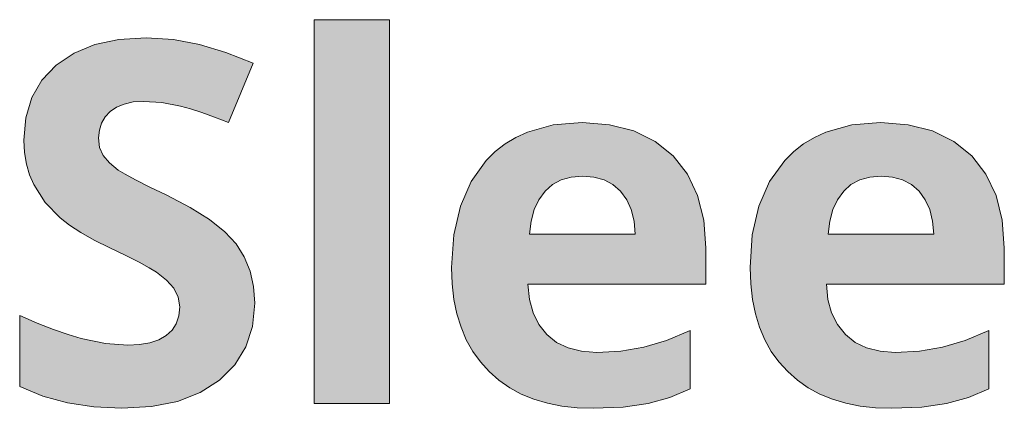
# Model space of a CAD drawing. Units: millimetres. Extents: x 0 to 420, y 0 to 297.
# Drawn here: x 227 to 233, y 243 to 245 of the extents above; entities that cross this region are included whole.
import ezdxf

# ---------------------------------------------------------------- set-up
doc = ezdxf.new("R2010")
doc.units = ezdxf.units.MM
doc.header["$MEASUREMENT"] = 0
doc.layers.add('Layer 1', color=7, linetype='Continuous', lineweight=0)

# ---------------------------------------------------------------- blocks, each defined once
blk = doc.blocks.new('Block_0')
at = {"layer": 'Layer 1', "true_color": 0x000000, "transparency": 33554687}
h = blk.add_hatch(color=18, dxfattribs=at)
h.dxf.hatch_style = 2
h.paths.add_polyline_path([(229.4983, 243.3697), (229.4983, 245.4897), (229.0826, 245.4897), (229.0826, 243.3697), (229.4983, 243.3697)])
h = blk.add_hatch(color=18, dxfattribs=at)
h.dxf.hatch_style = 2
h.paths.add_polyline_path([(228.7545, 243.923), (228.7482, 244.0157), (228.7287, 244.1012), (228.6961, 244.1804), (228.6508, 244.251), (228.5882, 244.3184), (228.5035, 244.3857), (228.3968, 244.4526), (228.2681, 244.5194), (228.172, 244.566), (228.0954, 244.6045), (228.0378, 244.6354), (227.9997, 244.6587), (227.9515, 244.6985), (227.918, 244.7387), (227.8977, 244.784), (227.8922, 244.8369), (227.896, 244.8797), (227.907, 244.9174), (227.9273, 244.9521), (227.9561, 244.983), (227.9913, 245.0067), (228.0336, 245.0236), (228.0835, 245.0351), (228.1398, 245.0384), (228.2414, 245.0321), (228.3443, 245.0126), (228.4002, 244.9974), (228.4628, 244.9771), (228.5323, 244.9517), (228.6085, 244.9216), (228.7448, 245.2497), (228.5941, 245.309), (228.4493, 245.3534), (228.3054, 245.3809), (228.1538, 245.3903), (228.0039, 245.3805), (227.8714, 245.3521), (227.7563, 245.3047), (227.6577, 245.2391), (227.5789, 245.1557), (227.523, 245.0592), (227.49, 244.9483), (227.4794, 244.8234), (227.4828, 244.7552), (227.493, 244.6917), (227.5099, 244.6329), (227.5336, 244.5783), (227.5975, 244.4797), (227.6797, 244.3941), (227.7309, 244.3543), (227.7935, 244.3137), (227.8676, 244.2718), (227.9536, 244.2295), (228.0425, 244.1863), (228.1153, 244.1495), (228.1712, 244.119), (228.211, 244.0944), (228.2673, 244.0513), (228.3075, 244.0059), (228.332, 243.9568), (228.3401, 243.9026), (228.3354, 243.8527), (228.321, 243.8099), (228.2977, 243.7735), (228.2651, 243.7443), (228.2245, 243.7206), (228.1754, 243.7037), (228.1182, 243.6944), (228.0526, 243.6914), (227.9307, 243.7003), (227.7965, 243.7282), (227.7233, 243.7498), (227.642, 243.7782), (227.5531, 243.8133), (227.4561, 243.8548), (227.4561, 243.4624), (227.5831, 243.4099), (227.7199, 243.3726), (227.8655, 243.3502), (228.02, 243.3426), (228.1834, 243.3519), (228.3282, 243.3807), (228.4535, 243.4298), (228.5598, 243.4979), (228.6444, 243.5826), (228.7054, 243.6817), (228.7422, 243.7951), (228.7545, 243.923)])
h = blk.add_hatch(color=18, dxfattribs=at)
h.dxf.hatch_style = 2
edge = h.paths.add_edge_path()
edge.add_spline(control_points=[(230.6235, 243.3426), (230.6235, 243.3426), (230.5342, 243.3455), (230.5342, 243.3455), (230.5342, 243.3455), (230.4495, 243.3553), (230.4495, 243.3553), (230.4495, 243.3553), (230.37, 243.3709), (230.37, 243.3709), (230.37, 243.3709), (230.2954, 243.393), (230.2954, 243.393), (230.2954, 243.393), (230.226, 243.4213), (230.226, 243.4213), (230.226, 243.4213), (230.1621, 243.4565), (230.1621, 243.4565), (230.1621, 243.4565), (230.1028, 243.4975), (230.1028, 243.4975), (230.1028, 243.4975), (230.0486, 243.5454), (230.0486, 243.5454), (230.0486, 243.5454), (230, 243.5987), (230, 243.5987), (230, 243.5987), (229.9581, 243.6571), (229.9581, 243.6571), (229.9581, 243.6571), (229.9225, 243.721), (229.9225, 243.721), (229.9225, 243.721), (229.8933, 243.7909), (229.8933, 243.7909), (229.8933, 243.7909), (229.8709, 243.865), (229.8709, 243.865), (229.8709, 243.865), (229.8543, 243.9446), (229.8543, 243.9446), (229.8543, 243.9446), (229.845, 244.0297), (229.845, 244.0297), (229.845, 244.0297), (229.8416, 244.1202), (229.8416, 244.1202), (229.8416, 244.1202), (229.8535, 244.3006), (229.8535, 244.3006), (229.8535, 244.3006), (229.8895, 244.4598), (229.8895, 244.4598), (229.8895, 244.4598), (229.9487, 244.5961), (229.9487, 244.5961), (229.9487, 244.5961), (230.0321, 244.7116), (230.0321, 244.7116), (230.0321, 244.7116), (230.0825, 244.7607), (230.0825, 244.7607), (230.0825, 244.7607), (230.1367, 244.8035), (230.1367, 244.8035), (230.1367, 244.8035), (230.196, 244.8391), (230.196, 244.8391), (230.196, 244.8391), (230.2599, 244.8683), (230.2599, 244.8683), (230.2599, 244.8683), (230.4021, 244.9081), (230.4021, 244.9081), (230.4021, 244.9081), (230.5622, 244.9216), (230.5622, 244.9216), (230.5622, 244.9216), (230.7141, 244.9097), (230.7141, 244.9097), (230.7141, 244.9097), (230.8483, 244.8751), (230.8483, 244.8751), (230.8483, 244.8751), (230.966, 244.8175), (230.966, 244.8175), (230.966, 244.8175), (231.0651, 244.7375), (231.0651, 244.7375), (231.0651, 244.7375), (231.1438, 244.6363), (231.1438, 244.6363), (231.1438, 244.6363), (231.1997, 244.5182), (231.1997, 244.5182), (231.1997, 244.5182), (231.2336, 244.3827), (231.2336, 244.3827), (231.2336, 244.3827), (231.245, 244.2295), (231.245, 244.2295), (231.245, 244.2295), (231.245, 244.028), (231.245, 244.028), (231.245, 244.028), (230.2624, 244.028), (230.2624, 244.028), (230.2624, 244.028), (230.2709, 243.9441), (230.2709, 243.9441), (230.2709, 243.9441), (230.2912, 243.8696), (230.2912, 243.8696), (230.2912, 243.8696), (230.3238, 243.8053), (230.3238, 243.8053), (230.3238, 243.8053), (230.3674, 243.7511), (230.3674, 243.7511), (230.3674, 243.7511), (230.4212, 243.7071), (230.4212, 243.7071), (230.4212, 243.7071), (230.4847, 243.6762), (230.4847, 243.6762), (230.4847, 243.6762), (230.5588, 243.658), (230.5588, 243.658), (230.5588, 243.658), (230.6426, 243.6516), (230.6426, 243.6516), (230.6426, 243.6516), (230.7764, 243.6588), (230.7764, 243.6588), (230.7764, 243.6588), (230.9029, 243.6804), (230.9029, 243.6804), (230.9029, 243.6804), (231.0282, 243.7176), (231.0282, 243.7176), (231.0282, 243.7176), (231.1591, 243.7718), (231.1591, 243.7718), (231.1591, 243.7718), (231.1591, 243.4501), (231.1591, 243.4501), (231.1591, 243.4501), (231.0464, 243.4027), (231.0464, 243.4027), (231.0464, 243.4027), (230.9262, 243.3697), (230.9262, 243.3697), (230.9262, 243.3697), (230.7886, 243.3494), (230.7886, 243.3494), (230.7886, 243.3494), (230.6235, 243.3426), (230.6235, 243.3426)], knot_values=[0, 0, 0, 0, 1, 1, 1, 2, 2, 2, 3, 3, 3, 4, 4, 4, 5, 5, 5, 6, 6, 6, 7, 7, 7, 8, 8, 8, 9, 9, 9, 10, 10, 10, 11, 11, 11, 12, 12, 12, 13, 13, 13, 14, 14, 14, 15, 15, 15, 16, 16, 16, 17, 17, 17, 18, 18, 18, 19, 19, 19, 20, 20, 20, 21, 21, 21, 22, 22, 22, 23, 23, 23, 24, 24, 24, 25, 25, 25, 26, 26, 26, 27, 27, 27, 28, 28, 28, 29, 29, 29, 30, 30, 30, 31, 31, 31, 32, 32, 32, 33, 33, 33, 34, 34, 34, 35, 35, 35, 36, 36, 36, 37, 37, 37, 38, 38, 38, 39, 39, 39, 40, 40, 40, 41, 41, 41, 42, 42, 42, 43, 43, 43, 44, 44, 44, 45, 45, 45, 46, 46, 46, 47, 47, 47, 48, 48, 48, 49, 49, 49, 50, 50, 50, 51, 51, 51, 52, 52, 52, 53, 53, 53, 53], degree=3, periodic=0)
edge.add_line((230.6235, 243.3426), (230.6235, 243.3426))
edge = h.paths.add_edge_path()
edge.add_spline(control_points=[(230.5651, 244.6257), (230.5651, 244.6257), (230.502, 244.6202), (230.502, 244.6202), (230.502, 244.6202), (230.4466, 244.6041), (230.4466, 244.6041), (230.4466, 244.6041), (230.3983, 244.5783), (230.3983, 244.5783), (230.3983, 244.5783), (230.3581, 244.5414), (230.3581, 244.5414), (230.3581, 244.5414), (230.3238, 244.4949), (230.3238, 244.4949), (230.3238, 244.4949), (230.298, 244.4407), (230.298, 244.4407), (230.298, 244.4407), (230.2815, 244.3764), (230.2815, 244.3764), (230.2815, 244.3764), (230.2722, 244.3044), (230.2722, 244.3044), (230.2722, 244.3044), (230.8551, 244.3044), (230.8551, 244.3044), (230.8551, 244.3044), (230.8492, 244.3764), (230.8492, 244.3764), (230.8492, 244.3764), (230.8335, 244.4407), (230.8335, 244.4407), (230.8335, 244.4407), (230.8085, 244.4949), (230.8085, 244.4949), (230.8085, 244.4949), (230.7747, 244.5414), (230.7747, 244.5414), (230.7747, 244.5414), (230.7323, 244.5783), (230.7323, 244.5783), (230.7323, 244.5783), (230.6837, 244.6041), (230.6837, 244.6041), (230.6837, 244.6041), (230.6274, 244.6202), (230.6274, 244.6202), (230.6274, 244.6202), (230.5651, 244.6257), (230.5651, 244.6257)], knot_values=[0, 0, 0, 0, 1, 1, 1, 2, 2, 2, 3, 3, 3, 4, 4, 4, 5, 5, 5, 6, 6, 6, 7, 7, 7, 8, 8, 8, 9, 9, 9, 10, 10, 10, 11, 11, 11, 12, 12, 12, 13, 13, 13, 14, 14, 14, 15, 15, 15, 16, 16, 16, 17, 17, 17, 17], degree=3, periodic=0)
edge.add_line((230.5651, 244.6257), (230.5651, 244.6257))
h = blk.add_hatch(color=18, dxfattribs=at)
h.dxf.hatch_style = 2
edge = h.paths.add_edge_path()
edge.add_spline(control_points=[(232.272, 243.3426), (232.272, 243.3426), (232.1827, 243.3455), (232.1827, 243.3455), (232.1827, 243.3455), (232.098, 243.3553), (232.098, 243.3553), (232.098, 243.3553), (232.0184, 243.3709), (232.0184, 243.3709), (232.0184, 243.3709), (231.9439, 243.393), (231.9439, 243.393), (231.9439, 243.393), (231.8745, 243.4213), (231.8745, 243.4213), (231.8745, 243.4213), (231.8105, 243.4565), (231.8105, 243.4565), (231.8105, 243.4565), (231.7513, 243.4975), (231.7513, 243.4975), (231.7513, 243.4975), (231.6971, 243.5454), (231.6971, 243.5454), (231.6971, 243.5454), (231.6484, 243.5987), (231.6484, 243.5987), (231.6484, 243.5987), (231.6065, 243.6571), (231.6065, 243.6571), (231.6065, 243.6571), (231.571, 243.721), (231.571, 243.721), (231.571, 243.721), (231.5417, 243.7909), (231.5417, 243.7909), (231.5417, 243.7909), (231.5193, 243.865), (231.5193, 243.865), (231.5193, 243.865), (231.5028, 243.9446), (231.5028, 243.9446), (231.5028, 243.9446), (231.4935, 244.0297), (231.4935, 244.0297), (231.4935, 244.0297), (231.4901, 244.1202), (231.4901, 244.1202), (231.4901, 244.1202), (231.5019, 244.3006), (231.5019, 244.3006), (231.5019, 244.3006), (231.5379, 244.4598), (231.5379, 244.4598), (231.5379, 244.4598), (231.5972, 244.5961), (231.5972, 244.5961), (231.5972, 244.5961), (231.6806, 244.7116), (231.6806, 244.7116), (231.6806, 244.7116), (231.731, 244.7607), (231.731, 244.7607), (231.731, 244.7607), (231.7852, 244.8035), (231.7852, 244.8035), (231.7852, 244.8035), (231.8444, 244.8391), (231.8444, 244.8391), (231.8444, 244.8391), (231.9083, 244.8683), (231.9083, 244.8683), (231.9083, 244.8683), (232.0506, 244.9081), (232.0506, 244.9081), (232.0506, 244.9081), (232.2106, 244.9216), (232.2106, 244.9216), (232.2106, 244.9216), (232.3626, 244.9097), (232.3626, 244.9097), (232.3626, 244.9097), (232.4968, 244.8751), (232.4968, 244.8751), (232.4968, 244.8751), (232.6145, 244.8175), (232.6145, 244.8175), (232.6145, 244.8175), (232.7135, 244.7375), (232.7135, 244.7375), (232.7135, 244.7375), (232.7923, 244.6363), (232.7923, 244.6363), (232.7923, 244.6363), (232.8481, 244.5182), (232.8481, 244.5182), (232.8481, 244.5182), (232.882, 244.3827), (232.882, 244.3827), (232.882, 244.3827), (232.8934, 244.2295), (232.8934, 244.2295), (232.8934, 244.2295), (232.8934, 244.028), (232.8934, 244.028), (232.8934, 244.028), (231.9109, 244.028), (231.9109, 244.028), (231.9109, 244.028), (231.9193, 243.9441), (231.9193, 243.9441), (231.9193, 243.9441), (231.9397, 243.8696), (231.9397, 243.8696), (231.9397, 243.8696), (231.9723, 243.8053), (231.9723, 243.8053), (231.9723, 243.8053), (232.0159, 243.7511), (232.0159, 243.7511), (232.0159, 243.7511), (232.0696, 243.7071), (232.0696, 243.7071), (232.0696, 243.7071), (232.1331, 243.6762), (232.1331, 243.6762), (232.1331, 243.6762), (232.2072, 243.658), (232.2072, 243.658), (232.2072, 243.658), (232.291, 243.6516), (232.291, 243.6516), (232.291, 243.6516), (232.4248, 243.6588), (232.4248, 243.6588), (232.4248, 243.6588), (232.5514, 243.6804), (232.5514, 243.6804), (232.5514, 243.6804), (232.6767, 243.7176), (232.6767, 243.7176), (232.6767, 243.7176), (232.8075, 243.7718), (232.8075, 243.7718), (232.8075, 243.7718), (232.8075, 243.4501), (232.8075, 243.4501), (232.8075, 243.4501), (232.6949, 243.4027), (232.6949, 243.4027), (232.6949, 243.4027), (232.5747, 243.3697), (232.5747, 243.3697), (232.5747, 243.3697), (232.4371, 243.3494), (232.4371, 243.3494), (232.4371, 243.3494), (232.272, 243.3426), (232.272, 243.3426)], knot_values=[0, 0, 0, 0, 1, 1, 1, 2, 2, 2, 3, 3, 3, 4, 4, 4, 5, 5, 5, 6, 6, 6, 7, 7, 7, 8, 8, 8, 9, 9, 9, 10, 10, 10, 11, 11, 11, 12, 12, 12, 13, 13, 13, 14, 14, 14, 15, 15, 15, 16, 16, 16, 17, 17, 17, 18, 18, 18, 19, 19, 19, 20, 20, 20, 21, 21, 21, 22, 22, 22, 23, 23, 23, 24, 24, 24, 25, 25, 25, 26, 26, 26, 27, 27, 27, 28, 28, 28, 29, 29, 29, 30, 30, 30, 31, 31, 31, 32, 32, 32, 33, 33, 33, 34, 34, 34, 35, 35, 35, 36, 36, 36, 37, 37, 37, 38, 38, 38, 39, 39, 39, 40, 40, 40, 41, 41, 41, 42, 42, 42, 43, 43, 43, 44, 44, 44, 45, 45, 45, 46, 46, 46, 47, 47, 47, 48, 48, 48, 49, 49, 49, 50, 50, 50, 51, 51, 51, 52, 52, 52, 53, 53, 53, 53], degree=3, periodic=0)
edge.add_line((232.272, 243.3426), (232.272, 243.3426))
edge = h.paths.add_edge_path()
edge.add_spline(control_points=[(232.2136, 244.6257), (232.2136, 244.6257), (232.1505, 244.6202), (232.1505, 244.6202), (232.1505, 244.6202), (232.095, 244.6041), (232.095, 244.6041), (232.095, 244.6041), (232.0468, 244.5783), (232.0468, 244.5783), (232.0468, 244.5783), (232.0066, 244.5414), (232.0066, 244.5414), (232.0066, 244.5414), (231.9723, 244.4949), (231.9723, 244.4949), (231.9723, 244.4949), (231.9464, 244.4407), (231.9464, 244.4407), (231.9464, 244.4407), (231.9299, 244.3764), (231.9299, 244.3764), (231.9299, 244.3764), (231.9206, 244.3044), (231.9206, 244.3044), (231.9206, 244.3044), (232.5036, 244.3044), (232.5036, 244.3044), (232.5036, 244.3044), (232.4976, 244.3764), (232.4976, 244.3764), (232.4976, 244.3764), (232.482, 244.4407), (232.482, 244.4407), (232.482, 244.4407), (232.457, 244.4949), (232.457, 244.4949), (232.457, 244.4949), (232.4231, 244.5414), (232.4231, 244.5414), (232.4231, 244.5414), (232.3808, 244.5783), (232.3808, 244.5783), (232.3808, 244.5783), (232.3321, 244.6041), (232.3321, 244.6041), (232.3321, 244.6041), (232.2758, 244.6202), (232.2758, 244.6202), (232.2758, 244.6202), (232.2136, 244.6257), (232.2136, 244.6257)], knot_values=[0, 0, 0, 0, 1, 1, 1, 2, 2, 2, 3, 3, 3, 4, 4, 4, 5, 5, 5, 6, 6, 6, 7, 7, 7, 8, 8, 8, 9, 9, 9, 10, 10, 10, 11, 11, 11, 12, 12, 12, 13, 13, 13, 14, 14, 14, 15, 15, 15, 16, 16, 16, 17, 17, 17, 17], degree=3, periodic=0)
edge.add_line((232.2136, 244.6257), (232.2136, 244.6257))
at = {"layer": 'Layer 1'}
for points in [[(229.4983, 243.3697), (229.4983, 245.4897), (229.0826, 245.4897), (229.0826, 243.3697), (229.4983, 243.3697)], [(228.7545, 243.923), (228.7482, 244.0157), (228.7287, 244.1012), (228.6961, 244.1804), (228.6508, 244.251), (228.5882, 244.3184), (228.5035, 244.3857), (228.3968, 244.4526), (228.2681, 244.5194), (228.172, 244.566), (228.0954, 244.6045), (228.0378, 244.6354), (227.9997, 244.6587), (227.9515, 244.6985), (227.918, 244.7387), (227.8977, 244.784), (227.8922, 244.8369), (227.896, 244.8797), (227.907, 244.9174), (227.9273, 244.9521), (227.9561, 244.983), (227.9913, 245.0067), (228.0336, 245.0236), (228.0835, 245.0351), (228.1398, 245.0384), (228.2414, 245.0321), (228.3443, 245.0126), (228.4002, 244.9974), (228.4628, 244.9771), (228.5323, 244.9517), (228.6085, 244.9216), (228.7448, 245.2497), (228.5941, 245.309), (228.4493, 245.3534), (228.3054, 245.3809), (228.1538, 245.3903), (228.0039, 245.3805), (227.8714, 245.3521), (227.7563, 245.3047), (227.6577, 245.2391), (227.5789, 245.1557), (227.523, 245.0592), (227.49, 244.9483), (227.4794, 244.8234), (227.4828, 244.7552), (227.493, 244.6917), (227.5099, 244.6329), (227.5336, 244.5783), (227.5975, 244.4797), (227.6797, 244.3941), (227.7309, 244.3543), (227.7935, 244.3137), (227.8676, 244.2718), (227.9536, 244.2295), (228.0425, 244.1863), (228.1153, 244.1495), (228.1712, 244.119), (228.211, 244.0944), (228.2673, 244.0513), (228.3075, 244.0059), (228.332, 243.9568), (228.3401, 243.9026), (228.3354, 243.8527), (228.321, 243.8099), (228.2977, 243.7735), (228.2651, 243.7443), (228.2245, 243.7206), (228.1754, 243.7037), (228.1182, 243.6944), (228.0526, 243.6914), (227.9307, 243.7003), (227.7965, 243.7282), (227.7233, 243.7498), (227.642, 243.7782), (227.5531, 243.8133), (227.4561, 243.8548), (227.4561, 243.4624), (227.5831, 243.4099), (227.7199, 243.3726), (227.8655, 243.3502), (228.02, 243.3426), (228.1834, 243.3519), (228.3282, 243.3807), (228.4535, 243.4298), (228.5598, 243.4979), (228.6444, 243.5826), (228.7054, 243.6817), (228.7422, 243.7951), (228.7545, 243.923)]]:
    blk.add_lwpolyline(points, dxfattribs=at)
for points, knots in [([(230.6235, 243.3426), (230.6235, 243.3426), (230.5342, 243.3455), (230.5342, 243.3455), (230.5342, 243.3455), (230.4495, 243.3553), (230.4495, 243.3553), (230.4495, 243.3553), (230.37, 243.3709), (230.37, 243.3709), (230.37, 243.3709), (230.2954, 243.393), (230.2954, 243.393), (230.2954, 243.393), (230.226, 243.4213), (230.226, 243.4213), (230.226, 243.4213), (230.1621, 243.4565), (230.1621, 243.4565), (230.1621, 243.4565), (230.1028, 243.4975), (230.1028, 243.4975), (230.1028, 243.4975), (230.0486, 243.5454), (230.0486, 243.5454), (230.0486, 243.5454), (230, 243.5987), (230, 243.5987), (230, 243.5987), (229.9581, 243.6571), (229.9581, 243.6571), (229.9581, 243.6571), (229.9225, 243.721), (229.9225, 243.721), (229.9225, 243.721), (229.8933, 243.7909), (229.8933, 243.7909), (229.8933, 243.7909), (229.8709, 243.865), (229.8709, 243.865), (229.8709, 243.865), (229.8543, 243.9446), (229.8543, 243.9446), (229.8543, 243.9446), (229.845, 244.0297), (229.845, 244.0297), (229.845, 244.0297), (229.8416, 244.1202), (229.8416, 244.1202), (229.8416, 244.1202), (229.8535, 244.3006), (229.8535, 244.3006), (229.8535, 244.3006), (229.8895, 244.4598), (229.8895, 244.4598), (229.8895, 244.4598), (229.9487, 244.5961), (229.9487, 244.5961), (229.9487, 244.5961), (230.0321, 244.7116), (230.0321, 244.7116), (230.0321, 244.7116), (230.0825, 244.7607), (230.0825, 244.7607), (230.0825, 244.7607), (230.1367, 244.8035), (230.1367, 244.8035), (230.1367, 244.8035), (230.196, 244.8391), (230.196, 244.8391), (230.196, 244.8391), (230.2599, 244.8683), (230.2599, 244.8683), (230.2599, 244.8683), (230.4021, 244.9081), (230.4021, 244.9081), (230.4021, 244.9081), (230.5622, 244.9216), (230.5622, 244.9216), (230.5622, 244.9216), (230.7141, 244.9097), (230.7141, 244.9097), (230.7141, 244.9097), (230.8483, 244.8751), (230.8483, 244.8751), (230.8483, 244.8751), (230.966, 244.8175), (230.966, 244.8175), (230.966, 244.8175), (231.0651, 244.7375), (231.0651, 244.7375), (231.0651, 244.7375), (231.1438, 244.6363), (231.1438, 244.6363), (231.1438, 244.6363), (231.1997, 244.5182), (231.1997, 244.5182), (231.1997, 244.5182), (231.2336, 244.3827), (231.2336, 244.3827), (231.2336, 244.3827), (231.245, 244.2295), (231.245, 244.2295), (231.245, 244.2295), (231.245, 244.028), (231.245, 244.028), (231.245, 244.028), (230.2624, 244.028), (230.2624, 244.028), (230.2624, 244.028), (230.2709, 243.9441), (230.2709, 243.9441), (230.2709, 243.9441), (230.2912, 243.8696), (230.2912, 243.8696), (230.2912, 243.8696), (230.3238, 243.8053), (230.3238, 243.8053), (230.3238, 243.8053), (230.3674, 243.7511), (230.3674, 243.7511), (230.3674, 243.7511), (230.4212, 243.7071), (230.4212, 243.7071), (230.4212, 243.7071), (230.4847, 243.6762), (230.4847, 243.6762), (230.4847, 243.6762), (230.5588, 243.658), (230.5588, 243.658), (230.5588, 243.658), (230.6426, 243.6516), (230.6426, 243.6516), (230.6426, 243.6516), (230.7764, 243.6588), (230.7764, 243.6588), (230.7764, 243.6588), (230.9029, 243.6804), (230.9029, 243.6804), (230.9029, 243.6804), (231.0282, 243.7176), (231.0282, 243.7176), (231.0282, 243.7176), (231.1591, 243.7718), (231.1591, 243.7718), (231.1591, 243.7718), (231.1591, 243.4501), (231.1591, 243.4501), (231.1591, 243.4501), (231.0464, 243.4027), (231.0464, 243.4027), (231.0464, 243.4027), (230.9262, 243.3697), (230.9262, 243.3697), (230.9262, 243.3697), (230.7886, 243.3494), (230.7886, 243.3494), (230.7886, 243.3494), (230.6235, 243.3426), (230.6235, 243.3426)], [0, 0, 0, 0, 1, 1, 1, 2, 2, 2, 3, 3, 3, 4, 4, 4, 5, 5, 5, 6, 6, 6, 7, 7, 7, 8, 8, 8, 9, 9, 9, 10, 10, 10, 11, 11, 11, 12, 12, 12, 13, 13, 13, 14, 14, 14, 15, 15, 15, 16, 16, 16, 17, 17, 17, 18, 18, 18, 19, 19, 19, 20, 20, 20, 21, 21, 21, 22, 22, 22, 23, 23, 23, 24, 24, 24, 25, 25, 25, 26, 26, 26, 27, 27, 27, 28, 28, 28, 29, 29, 29, 30, 30, 30, 31, 31, 31, 32, 32, 32, 33, 33, 33, 34, 34, 34, 35, 35, 35, 36, 36, 36, 37, 37, 37, 38, 38, 38, 39, 39, 39, 40, 40, 40, 41, 41, 41, 42, 42, 42, 43, 43, 43, 44, 44, 44, 45, 45, 45, 46, 46, 46, 47, 47, 47, 48, 48, 48, 49, 49, 49, 50, 50, 50, 51, 51, 51, 52, 52, 52, 53, 53, 53, 53]), ([(232.272, 243.3426), (232.272, 243.3426), (232.1827, 243.3455), (232.1827, 243.3455), (232.1827, 243.3455), (232.098, 243.3553), (232.098, 243.3553), (232.098, 243.3553), (232.0184, 243.3709), (232.0184, 243.3709), (232.0184, 243.3709), (231.9439, 243.393), (231.9439, 243.393), (231.9439, 243.393), (231.8745, 243.4213), (231.8745, 243.4213), (231.8745, 243.4213), (231.8105, 243.4565), (231.8105, 243.4565), (231.8105, 243.4565), (231.7513, 243.4975), (231.7513, 243.4975), (231.7513, 243.4975), (231.6971, 243.5454), (231.6971, 243.5454), (231.6971, 243.5454), (231.6484, 243.5987), (231.6484, 243.5987), (231.6484, 243.5987), (231.6065, 243.6571), (231.6065, 243.6571), (231.6065, 243.6571), (231.571, 243.721), (231.571, 243.721), (231.571, 243.721), (231.5417, 243.7909), (231.5417, 243.7909), (231.5417, 243.7909), (231.5193, 243.865), (231.5193, 243.865), (231.5193, 243.865), (231.5028, 243.9446), (231.5028, 243.9446), (231.5028, 243.9446), (231.4935, 244.0297), (231.4935, 244.0297), (231.4935, 244.0297), (231.4901, 244.1202), (231.4901, 244.1202), (231.4901, 244.1202), (231.5019, 244.3006), (231.5019, 244.3006), (231.5019, 244.3006), (231.5379, 244.4598), (231.5379, 244.4598), (231.5379, 244.4598), (231.5972, 244.5961), (231.5972, 244.5961), (231.5972, 244.5961), (231.6806, 244.7116), (231.6806, 244.7116), (231.6806, 244.7116), (231.731, 244.7607), (231.731, 244.7607), (231.731, 244.7607), (231.7852, 244.8035), (231.7852, 244.8035), (231.7852, 244.8035), (231.8444, 244.8391), (231.8444, 244.8391), (231.8444, 244.8391), (231.9083, 244.8683), (231.9083, 244.8683), (231.9083, 244.8683), (232.0506, 244.9081), (232.0506, 244.9081), (232.0506, 244.9081), (232.2106, 244.9216), (232.2106, 244.9216), (232.2106, 244.9216), (232.3626, 244.9097), (232.3626, 244.9097), (232.3626, 244.9097), (232.4968, 244.8751), (232.4968, 244.8751), (232.4968, 244.8751), (232.6145, 244.8175), (232.6145, 244.8175), (232.6145, 244.8175), (232.7135, 244.7375), (232.7135, 244.7375), (232.7135, 244.7375), (232.7923, 244.6363), (232.7923, 244.6363), (232.7923, 244.6363), (232.8481, 244.5182), (232.8481, 244.5182), (232.8481, 244.5182), (232.882, 244.3827), (232.882, 244.3827), (232.882, 244.3827), (232.8934, 244.2295), (232.8934, 244.2295), (232.8934, 244.2295), (232.8934, 244.028), (232.8934, 244.028), (232.8934, 244.028), (231.9109, 244.028), (231.9109, 244.028), (231.9109, 244.028), (231.9193, 243.9441), (231.9193, 243.9441), (231.9193, 243.9441), (231.9397, 243.8696), (231.9397, 243.8696), (231.9397, 243.8696), (231.9723, 243.8053), (231.9723, 243.8053), (231.9723, 243.8053), (232.0159, 243.7511), (232.0159, 243.7511), (232.0159, 243.7511), (232.0696, 243.7071), (232.0696, 243.7071), (232.0696, 243.7071), (232.1331, 243.6762), (232.1331, 243.6762), (232.1331, 243.6762), (232.2072, 243.658), (232.2072, 243.658), (232.2072, 243.658), (232.291, 243.6516), (232.291, 243.6516), (232.291, 243.6516), (232.4248, 243.6588), (232.4248, 243.6588), (232.4248, 243.6588), (232.5514, 243.6804), (232.5514, 243.6804), (232.5514, 243.6804), (232.6767, 243.7176), (232.6767, 243.7176), (232.6767, 243.7176), (232.8075, 243.7718), (232.8075, 243.7718), (232.8075, 243.7718), (232.8075, 243.4501), (232.8075, 243.4501), (232.8075, 243.4501), (232.6949, 243.4027), (232.6949, 243.4027), (232.6949, 243.4027), (232.5747, 243.3697), (232.5747, 243.3697), (232.5747, 243.3697), (232.4371, 243.3494), (232.4371, 243.3494), (232.4371, 243.3494), (232.272, 243.3426), (232.272, 243.3426)], [0, 0, 0, 0, 1, 1, 1, 2, 2, 2, 3, 3, 3, 4, 4, 4, 5, 5, 5, 6, 6, 6, 7, 7, 7, 8, 8, 8, 9, 9, 9, 10, 10, 10, 11, 11, 11, 12, 12, 12, 13, 13, 13, 14, 14, 14, 15, 15, 15, 16, 16, 16, 17, 17, 17, 18, 18, 18, 19, 19, 19, 20, 20, 20, 21, 21, 21, 22, 22, 22, 23, 23, 23, 24, 24, 24, 25, 25, 25, 26, 26, 26, 27, 27, 27, 28, 28, 28, 29, 29, 29, 30, 30, 30, 31, 31, 31, 32, 32, 32, 33, 33, 33, 34, 34, 34, 35, 35, 35, 36, 36, 36, 37, 37, 37, 38, 38, 38, 39, 39, 39, 40, 40, 40, 41, 41, 41, 42, 42, 42, 43, 43, 43, 44, 44, 44, 45, 45, 45, 46, 46, 46, 47, 47, 47, 48, 48, 48, 49, 49, 49, 50, 50, 50, 51, 51, 51, 52, 52, 52, 53, 53, 53, 53]), ([(230.5651, 244.6257), (230.5651, 244.6257), (230.502, 244.6202), (230.502, 244.6202), (230.502, 244.6202), (230.4466, 244.6041), (230.4466, 244.6041), (230.4466, 244.6041), (230.3983, 244.5783), (230.3983, 244.5783), (230.3983, 244.5783), (230.3581, 244.5414), (230.3581, 244.5414), (230.3581, 244.5414), (230.3238, 244.4949), (230.3238, 244.4949), (230.3238, 244.4949), (230.298, 244.4407), (230.298, 244.4407), (230.298, 244.4407), (230.2815, 244.3764), (230.2815, 244.3764), (230.2815, 244.3764), (230.2722, 244.3044), (230.2722, 244.3044), (230.2722, 244.3044), (230.8551, 244.3044), (230.8551, 244.3044), (230.8551, 244.3044), (230.8492, 244.3764), (230.8492, 244.3764), (230.8492, 244.3764), (230.8335, 244.4407), (230.8335, 244.4407), (230.8335, 244.4407), (230.8085, 244.4949), (230.8085, 244.4949), (230.8085, 244.4949), (230.7747, 244.5414), (230.7747, 244.5414), (230.7747, 244.5414), (230.7323, 244.5783), (230.7323, 244.5783), (230.7323, 244.5783), (230.6837, 244.6041), (230.6837, 244.6041), (230.6837, 244.6041), (230.6274, 244.6202), (230.6274, 244.6202), (230.6274, 244.6202), (230.5651, 244.6257), (230.5651, 244.6257)], [0, 0, 0, 0, 1, 1, 1, 2, 2, 2, 3, 3, 3, 4, 4, 4, 5, 5, 5, 6, 6, 6, 7, 7, 7, 8, 8, 8, 9, 9, 9, 10, 10, 10, 11, 11, 11, 12, 12, 12, 13, 13, 13, 14, 14, 14, 15, 15, 15, 16, 16, 16, 17, 17, 17, 17]), ([(232.2136, 244.6257), (232.2136, 244.6257), (232.1505, 244.6202), (232.1505, 244.6202), (232.1505, 244.6202), (232.095, 244.6041), (232.095, 244.6041), (232.095, 244.6041), (232.0468, 244.5783), (232.0468, 244.5783), (232.0468, 244.5783), (232.0066, 244.5414), (232.0066, 244.5414), (232.0066, 244.5414), (231.9723, 244.4949), (231.9723, 244.4949), (231.9723, 244.4949), (231.9464, 244.4407), (231.9464, 244.4407), (231.9464, 244.4407), (231.9299, 244.3764), (231.9299, 244.3764), (231.9299, 244.3764), (231.9206, 244.3044), (231.9206, 244.3044), (231.9206, 244.3044), (232.5036, 244.3044), (232.5036, 244.3044), (232.5036, 244.3044), (232.4976, 244.3764), (232.4976, 244.3764), (232.4976, 244.3764), (232.482, 244.4407), (232.482, 244.4407), (232.482, 244.4407), (232.457, 244.4949), (232.457, 244.4949), (232.457, 244.4949), (232.4231, 244.5414), (232.4231, 244.5414), (232.4231, 244.5414), (232.3808, 244.5783), (232.3808, 244.5783), (232.3808, 244.5783), (232.3321, 244.6041), (232.3321, 244.6041), (232.3321, 244.6041), (232.2758, 244.6202), (232.2758, 244.6202), (232.2758, 244.6202), (232.2136, 244.6257), (232.2136, 244.6257)], [0, 0, 0, 0, 1, 1, 1, 2, 2, 2, 3, 3, 3, 4, 4, 4, 5, 5, 5, 6, 6, 6, 7, 7, 7, 8, 8, 8, 9, 9, 9, 10, 10, 10, 11, 11, 11, 12, 12, 12, 13, 13, 13, 14, 14, 14, 15, 15, 15, 16, 16, 16, 17, 17, 17, 17])]:
    blk.add_open_spline(points, degree=3, knots=knots, dxfattribs=at)

msp = doc.modelspace()

# ---------------------------------------------------------------- block references
at = {"layer": 'Layer 1'}
msp.add_blockref('Block_0', (0, 0), dxfattribs=at)

doc.saveas('drawing.dxf')
